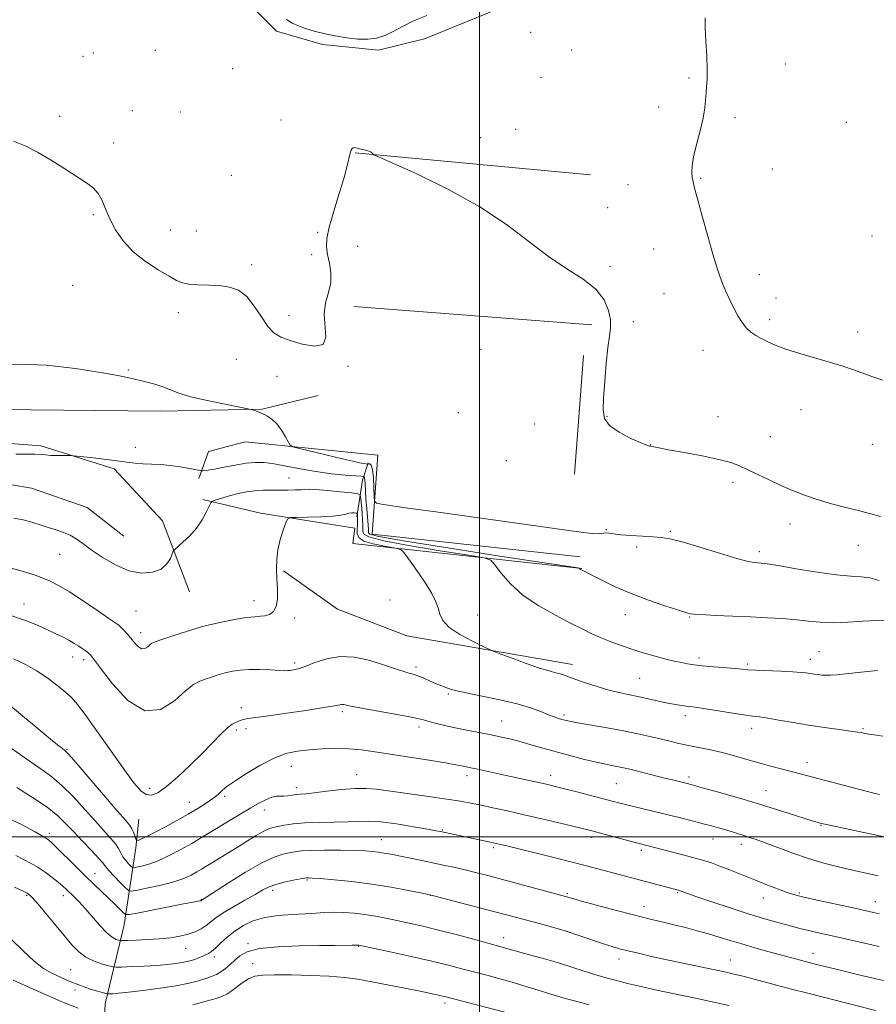
# Model space of a CAD drawing. Extents: x 2187300 to 2190200, y 327300 to 330200.
# Drawn here: x 2187844 to 2188134, y 327943 to 328277 of the extents above; entities that cross this region are included whole.
import ezdxf

# ---------------------------------------------------------------- set-up
doc = ezdxf.new("R2010")
doc.units = 0
doc.header["$MEASUREMENT"] = 0
for name, color, linetype, lineweight in [('32000', 7, 'Continuous', 0), ('DTM HARD BREAKLINE', 7, 'Continuous', 0), ('DTM SPOT ELEVATION', 2, 'Continuous', 13), ('INDEX CONTOUR', 41, 'Continuous', 13), ('INTERMEDIATE CONTOUR', 44, 'Continuous', 0)]:
    doc.layers.add(name, color=color, linetype=linetype, lineweight=lineweight)

msp = doc.modelspace()

# ---------------------------------------------------------------- linework, layer by layer
at = {"layer": '32000', "flags": 128}
for points in [[(2188000, 327500), (2188000, 330000)], [(2187500, 328000), (2190000, 328000)]]:
    msp.add_lwpolyline(points, dxfattribs=at)
at = {"layer": 'DTM HARD BREAKLINE', "extrusion": (0.01120184958101796, -0.001049294297769889, 0.9999367067707042), "elevation": 25166.77047940898, "flags": 128}
msp.add_lwpolyline([(2187889.051535413, 328250.6780538455), (2187809.406450576, 328258.1380579523)], dxfattribs=at)
at = {"layer": 'DTM HARD BREAKLINE', "extrusion": (-0.002345770409556468, 0.0001785616864594704, 0.999997232734626), "elevation": -4071.438520193316, "flags": 128}
msp.add_lwpolyline([(2187953.861645266, 328180.232234823), (2188034.391869398, 328174.1022347253)], dxfattribs=at)
at = {"layer": 'DTM HARD BREAKLINE', "extrusion": (0.0001706133256706251, 0.002226282324254034, 0.999997507275946), "elevation": 2106.458755859337, "flags": 128}
msp.add_lwpolyline([(2188035.037101959, 328159.0336618344), (2188031.957086648, 328118.8435622366)], dxfattribs=at)
at = {"layer": 'DTM HARD BREAKLINE', "extrusion": (0.7040943865619379, 0.1035958085885459, 0.7025090769910761), "elevation": 1575229.720676669, "flags": 128}
msp.add_lwpolyline([(6120.661663724604, -1553522.526785402), (6132.627399817138, -1553527.824148875), (6138.152477105876, -1553531.772581597)], dxfattribs=at)
at = {"layer": 'DTM HARD BREAKLINE', "extrusion": (0.08061642478563777, 0.665761153176567, 0.7417971953140489), "elevation": 395574.358225869, "flags": 128}
msp.add_lwpolyline([(-2132597.502239643, -436053.7628289568), (-2132617.456228143, -436050.8550905008), (-2132649.776174315, -436049.1104474273)], dxfattribs=at)
at = {"layer": 'DTM HARD BREAKLINE', "extrusion": (0.07061885115846525, 0.04092710804928458, 0.996663408422212), "elevation": 168946.8907720456, "flags": 128}
msp.add_lwpolyline([(-813223.499893761, -2050594.414979022), (-813227.6816605716, -2050591.229539281), (-813273.812634469, -2050654.325749526)], dxfattribs=at)
at = {"layer": 'DTM HARD BREAKLINE'}
for points in [[(2187916.27, 328287.71, 1001.39), (2187931.27, 328272.74, 1000.87), (2187946.92, 328268.2, 1000.8), (2187965.81, 328266.27, 1000.47), (2187981.44, 328270.2, 1001.65), (2188009.703, 328281.652, 1001.976)], [(2187500, 328121.797, 1008.217), (2187536.92, 328124.12, 1007.58), (2187612.49, 328129.42, 1007.64), (2187675.68, 328136.67, 1006.27), (2187733.01, 328140.65, 1005.49), (2187789.68, 328145.28, 1005.23), (2187837.24, 328144.68, 1005.56), (2187891.97, 328144.1, 1004.58), (2187926.5, 328144.79, 1003.93), (2187945.39, 328149.38, 1003.28)], [(2187500, 328108.842, 1008.51), (2187504.36, 328109.75, 1008.42), (2187617.07, 328117.05, 1007.96), (2187684.81, 328126.91, 1006.14), (2187772.11, 328133.53, 1005.62), (2187835.3, 328133.61, 1005.68), (2187851.59, 328132.32, 1005.81), (2187876.36, 328124.54, 1006.27), (2187892.67, 328106.97, 1007.57), (2187901.82, 328082.87, 1008.61)], [(2187905.03, 328121.31, 1006.4), (2187908.27, 328130.44, 1004.97), (2187920.65, 328133.71, 1004.58), (2187965.61, 328129.2, 1002.89), (2187963.69, 328102.49, 1004.71), (2188034.06, 328094.76, 1004.58)], [(2187766.26, 328122.45, 1006.86), (2187821.63, 328122.52, 1006.73), (2187848.35, 328117.99, 1006.86), (2187867.25, 328111.5, 1006.99), (2187879.64, 328101.74, 1006.92)], [(2187933.73, 328090.08, 1010.18), (2187951.99, 328077.07, 1010.37), (2187975.46, 328067.98, 1010.63), (2188031.5, 328058.27, 1009.4)], [(2187870.8, 327878.26, 1046.14), (2187871.41, 327904.32, 1037.87), (2187873.32, 327943.41, 1028.75), (2187879.8, 327970.13, 1022.82), (2187883.68, 327996.2, 1016.3), (2187884.75, 328005.92, 1015.06)]]:
    msp.add_polyline3d(points, dxfattribs=at)
at = {"layer": 'DTM SPOT ELEVATION'}
for p in [(2188017.39, 328272.29, 1001.79), (2187890.26, 328266.22, 1001.44), (2188031.24, 328266.35, 1001.55), (2187865.85, 328264.17, 1001.61), (2187869.34, 328265.35, 1001.6), (2187916.51, 328260.05, 1001.12), (2188103.56, 328261.66, 999.48), (2188020.84, 328257.07, 1001.5), (2188070.92, 328256.86, 1000.13), (2188060.62, 328247.08, 1000.37), (2187857.97, 328243.96, 1001.81), (2187882.47, 328245.87, 1001.79), (2187898.76, 328245.36, 1001.65), (2187932.88, 328242.62, 1001.07), (2188086.49, 328243.42, 999.77), (2188012.27, 328239.56, 1001.44), (2188124.17, 328241.86, 999.13), (2188000.4, 328236.7, 1001.51), (2187876.24, 328234.88, 1001.8), (2188099.18, 328226.03, 999.4200000000001), (2187916.05, 328223.91, 1001.22), (2188074.86, 328222.96, 999.89), (2188050.31, 328220.75, 1000.83), (2188043.35, 328212.93, 1001.17), (2187869.27, 328210.67, 1002.1), (2187895.4, 328205.43, 1001.55), (2187904.19, 328205.1, 1001.4), (2187945.29, 328204.61, 1001.74), (2188132.9, 328203.43, 998.9200000000001), (2187958.8, 328199.84, 1003.08), (2187943.24, 328197.09, 1001.5), (2188059.03, 328198.99, 1000.71), (2187922.89, 328193.67, 1001.79), (2188044.14, 328193.11, 1001.66), (2188094.79, 328190.33, 999.49), (2187862.29, 328186.66, 1002.62), (2188062.45, 328183.88, 1000.78), (2188100.34, 328182.36, 999.46), (2187898.06, 328177.47, 1002.3), (2187935.55, 328176.44, 1001.65), (2188052.09, 328174.38, 1001.41), (2188098.27, 328175.11, 999.6700000000001), (2188127.99, 328170.9, 999.5400000000001), (2188000.49, 328165.03, 1002.22), (2188075.64, 328164.64, 1000.61), (2187917.72, 328161.65, 1002.56), (2187955.54, 328159.32, 1002.11), (2187881.19, 328158.02, 1003.82), (2187931.45, 328155.84, 1002.56), (2187992.82, 328143.56, 1002.22), (2188108.89, 328144.63, 1000.69), (2188018.67, 328139.76, 1002.19), (2188043.17, 328142.33, 1001.88), (2188080.74, 328142.24, 1001.42), (2188057.91, 328132.73, 1001.97), (2188098.45, 328135.44, 1001.33), (2188132.98, 328132.88, 1000.79), (2187883.53, 328131.8, 1005.53), (2188009.06, 328127.37, 1002.59), (2187935.59, 328121.5, 1007.11), (2188085.81, 328120, 1002.3), (2188042.94, 328104.01, 1003.87), (2188064.57, 328103.45, 1003.82), (2188105.15, 328105.84, 1002.52), (2188053.22, 328098.15, 1004.3), (2188094.73, 328096.47, 1003.59), (2188128.25, 328098.68, 1002.61), (2187857.96, 328095.61, 1008.76), (2187923.75, 328079.96, 1009.41), (2187969.78, 328080.18, 1010.92), (2187845.81, 328078.76, 1011.4), (2187883.7, 328076.48, 1008.93), (2187937.49, 328074.06, 1010.38), (2187999.45, 328075.09, 1009.3), (2188049.44, 328075.16, 1006.74), (2188071.17, 328074.4, 1006.1), (2187885.38, 328069.11, 1009.48), (2188114.89, 328062.68, 1007.16), (2187862.33, 328060.85, 1012.62), (2187866.01, 328059.93, 1012.41), (2188074.31, 328060.5, 1007.64), (2188111.97, 328060.06, 1007.45), (2187937.44, 328058.81, 1011.68), (2187978.49, 328057.52, 1011.65), (2188090.8, 328058.48, 1007.74), (2188054.28, 328053.67, 1009.01), (2187989.49, 328048.32, 1012.21), (2187919.45, 328043.69, 1013.5), (2187953.55, 328042.38, 1014.3), (2188028.59, 328041.25, 1011.7), (2188069.7, 328040.98, 1010.45), (2187917.74, 328036.13, 1014.31), (2187921.04, 328036.64, 1014.44), (2187979.54, 328037.18, 1014.42), (2188007.54, 328039.2, 1013.15), (2188092.2, 328036.7, 1010.52), (2188129.8, 328036.56, 1009.86), (2187860.4, 328029.61, 1015.86), (2187936.38, 328023.87, 1016.77), (2188110.83, 328025.12, 1011.42), (2187958.39, 328021.04, 1017.27), (2187995.74, 328020.72, 1016.47), (2188024.13, 328020.75, 1015.45), (2188070.88, 328020.25, 1013.61), (2187888.4, 328016.44, 1013.45), (2187938.02, 328016.63, 1017.54), (2188046.3, 328017.95, 1014.95), (2187913.77, 328013.72, 1016.29), (2188096.98, 328015.64, 1013.14), (2187901.84, 328011.71, 1015.25), (2187927.24, 328009.07, 1018.65), (2188115.63, 328003.83, 1014.1), (2187854.4, 328001.2, 1021.59), (2187987.45, 328002.25, 1019.89), (2188037.95, 327999.86, 1018.36), (2187966.77, 327999.03, 1021.22), (2188004.69, 327996.31, 1020.28), (2188079.09, 327999.22, 1016.72), (2188088.63, 327997.38, 1016.54), (2188054.85, 327995.43, 1018.34), (2187869.89, 327987.56, 1021.22), (2187941.66, 327985.4, 1024.15), (2187846.71, 327980.15, 1026.19), (2187859.19, 327980.02, 1024.57), (2187930.02, 327981.91, 1024.44), (2187983.4, 327980.21, 1024.02), (2188029.73, 327980.7, 1021.81), (2188067.13, 327981.04, 1020.15), (2188096.13, 327979.26, 1018.69), (2188108.27, 327980.91, 1017.81), (2187905.87, 327978.84, 1021.91), (2188055.68, 327976.5, 1021.38), (2188133.98, 327978.03, 1017.32), (2187921.67, 327963.75, 1027.82), (2187959.15, 327962.94, 1028.07), (2188008.15, 327965.85, 1025.39), (2187900.59, 327962.25, 1024.76), (2187910.28, 327959.29, 1026.46), (2188112.86, 327960.51, 1021.35), (2187923.21, 327956.99, 1029.33), (2188047.28, 327958.63, 1024.55), (2188084.93, 327958.22, 1023.2), (2187861.59, 327955.02, 1026.99), (2187863.15, 327948.17, 1028.52), (2187988.31, 327943.69, 1030.4)]:
    msp.add_point(p, dxfattribs=at)
at = {"layer": 'INDEX CONTOUR', "flags": 128}
for points, elevation in [([(2187982.189, 328278.0620000001), (2187977.704, 328276.2130000001), (2187973.968, 328274.3480000001), (2187970.8001, 328272.6230000001), (2187967.938, 328271.246), (2187965.131, 328270.3830000001), (2187962.174, 328270.013), (2187958.871, 328270.0710000001), (2187955.1181, 328270.4820000001), (2187951.173, 328271.1441000001), (2187947.386, 328271.947), (2187944.042, 328272.7940000001), (2187941.169, 328273.6560000001), (2187938.733, 328274.5190000001), (2187936.662, 328275.4290000001), (2187934.732, 328276.67)], 1000), ([(2188136.549, 328154.545), (2188133.199, 328155.691), (2188126.638, 328158.0700000001), (2188123.059, 328159.2980000001), (2188118.822, 328160.621), (2188108.452, 328163.5790000001), (2188103.69, 328165.05), (2188100.059, 328166.4040000001), (2188097.3889, 328167.6270000001), (2188095.315, 328168.7220000001), (2188093.524, 328169.7250000001), (2188091.904, 328170.8169000001), (2188090.389, 328172.2130000001), (2188088.927, 328174.0760000001), (2188087.5, 328176.3580000001), (2188086.102, 328178.9570000001), (2188084.736, 328181.7590000001), (2188083.455, 328184.5960000001), (2188082.321, 328187.2840000001), (2188081.347, 328189.8110000001), (2188080.33, 328192.844), (2188079.018, 328197.2210000001), (2188077.268, 328203.376), (2188075.388, 328210.1399000001), (2188073.7961, 328215.9380000001), (2188072.8029, 328219.6200000001), (2188072.294, 328221.7150000001), (2188072.047, 328223.1730000001), (2188071.908, 328224.8350000001), (2188071.994, 328227.0970000001), (2188072.491, 328230.246), (2188073.49, 328234.3970000001), (2188074.7, 328238.991), (2188075.739, 328243.2980000001), (2188076.321, 328246.7570000001), (2188076.568, 328249.4880000001), (2188076.699, 328251.778), (2188076.877, 328253.9521000001), (2188077.044, 328256.4790000001), (2188077.085, 328259.8620000001), (2188076.926, 328264.3720000001), (2188076.6659, 328269.339), (2188076.446, 328273.8610000001), (2188076.375, 328277.2300000001)], 1000), ([(2188136.557, 328034.0851000001), (2188133.622, 328034.4590000001), (2188131.768, 328034.7220000001), (2188130.7259, 328034.9180000001), (2188130.067, 328035.0800000001), (2188129.344, 328035.2430000001), (2188128.042, 328035.4650000001), (2188125.627, 328035.8060000001), (2188121.753, 328036.3150000001), (2188116.824, 328036.9800000001), (2188111.433, 328037.7770000001), (2188106.1401, 328038.6601000001), (2188101.382, 328039.5050000001), (2188097.562, 328040.1699000001), (2188094.848, 328040.5700000001), (2188092.469, 328040.8650000001), (2188089.417, 328041.273), (2188085.045, 328041.941), (2188075.865, 328043.4039000001), (2188073.053, 328043.8200000001), (2188071.321, 328044.045), (2188069.973, 328044.2090000001), (2188068.409, 328044.4280000001), (2188066.402, 328044.7650000001), (2188063.8189, 328045.268), (2188060.613, 328045.9560000001), (2188057.076, 328046.7360000001), (2188053.584, 328047.4850000001), (2188050.393, 328048.1300000001), (2188047.263, 328048.795), (2188043.832, 328049.6570000001), (2188039.904, 328050.8210000001), (2188035.943, 328052.1090000001), (2188032.576, 328053.273), (2188028.657, 328054.7120000001), (2188027.323, 328055.1420000001), (2188025.771, 328055.5410000001), (2188023.576, 328056.1270000001), (2188020.325, 328057.1350000001), (2188015.868, 328058.6830000001), (2188011.111, 328060.4170000001), (2188007.2239, 328061.8630000001), (2188004.963, 328062.719), (2188003.421, 328063.376), (2188001.273, 328064.3970000001), (2187997.633, 328066.1840000001), (2187993.343, 328068.5000000001), (2187989.681, 328070.9480000001), (2187987.584, 328073.2180000001), (2187986.626, 328075.3580000001), (2187986.043, 328077.5060000001), (2187985.183, 328079.8020000001), (2187983.855, 328082.4050000001), (2187981.979, 328085.4780000001), (2187979.584, 328089.04), (2187977.119, 328092.5440000001), (2187975.137, 328095.3020000001), (2187973.948, 328096.8319000001), (2187972.884, 328097.4920000001), (2187971.032, 328097.8450000001), (2187967.823, 328098.3610000001), (2187964.06, 328099.126), (2187960.889, 328100.1301000001), (2187959.166, 328101.3480000001), (2187958.595, 328102.6960000001), (2187958.593, 328104.0759000001), (2187958.672, 328105.3960000001), (2187958.728, 328106.5910000001), (2187958.754, 328107.6010000001), (2187958.745, 328108.3810000001), (2187958.7161, 328108.9400000001), (2187958.686, 328109.2989000001), (2187958.651, 328109.4880000001), (2187958.524, 328109.5690000001), (2187958.196, 328109.6110000001), (2187957.592, 328109.6600000001), (2187956.774, 328109.6590000001), (2187955.836, 328109.5300000001), (2187954.767, 328109.2270000001), (2187953.138, 328108.839), (2187950.414, 328108.4890000001), (2187946.347, 328108.273), (2187941.849, 328108.17), (2187938.117, 328108.1310000001), (2187936.017, 328108.045), (2187935.073, 328107.5520000001), (2187934.477, 328106.2300000001), (2187933.608, 328103.8090000001), (2187932.599, 328100.6320000001), (2187931.772, 328097.197), (2187931.369, 328093.8900000001), (2187931.3139, 328090.6600000001), (2187931.452, 328087.3450000001), (2187931.616, 328083.8820000001), (2187931.601, 328080.6050000001), (2187931.189, 328077.9440000001), (2187930.239, 328076.214), (2187928.905, 328075.2650000001), (2187927.412, 328074.8250000001), (2187925.871, 328074.638), (2187923.928, 328074.4920000001), (2187921.11, 328074.1850000001), (2187917.094, 328073.5510000001), (2187912.153, 328072.567), (2187906.707, 328071.2470000001), (2187901.213, 328069.653), (2187896.26, 328068.0530000001), (2187892.474, 328066.763), (2187890.262, 328065.9940000001), (2187889.164, 328065.5290000001), (2187888.503, 328065.045), (2187887.723, 328064.344), (2187886.7549, 328063.7340000001), (2187885.651, 328063.6470000001), (2187884.462, 328064.3850000001), (2187883.223, 328065.7100000001), (2187881.968, 328067.2540000001), (2187880.741, 328068.6960000001), (2187879.633, 328069.9140000001), (2187878.7479, 328070.8320000001), (2187878.045, 328071.4850000001), (2187876.915, 328072.3310000001), (2187874.606, 328073.9381000001), (2187870.667, 328076.6460000001), (2187865.848, 328079.8960000001), (2187861.202, 328082.903), (2187857.537, 328085.067), (2187854.685, 328086.5250000001), (2187852.232, 328087.5960000001), (2187849.663, 328088.5840000001), (2187846.052, 328089.7200000001), (2187840.373, 328091.2200000001)], 1010), ([(2188135.354, 327962.8150000001), (2188121.395, 327966.0150000001), (2188114.208, 327967.6310000001), (2188111.457, 327968.2610000001), (2188108.936, 327968.8680000001), (2188106.394, 327969.5151000001), (2188103.577, 327970.2570000001), (2188100.234, 327971.1640000001), (2188096.121, 327972.3430000001), (2188090.998, 327973.9130000001), (2188084.859, 327975.9020000001), (2188078.65, 327977.9780000001), (2188073.556, 327979.7160000001), (2188070.446, 327980.8020000001), (2188068.931, 327981.3529000001), (2188067.977, 327981.7230000001), (2188067.729, 327981.8060000001), (2188036.219, 327990.1400000001), (2188031.4241, 327991.3700000001), (2188025.228, 327992.9280000001), (2188009.265, 327996.8840000001), (2188006.703, 327997.491), (2188004.187, 327998.0520000001), (2187986.851, 328001.7540000001), (2187985.309, 328002.0460000001), (2187982.414, 328002.5711000001), (2187977.658, 328003.4090000001), (2187971.966, 328004.3310000001), (2187966.618, 328005.0270000001), (2187962.522, 328005.2760000001), (2187959.104, 328005.2110000001), (2187955.419, 328005.0490000001), (2187950.802, 328004.9550000001), (2187945.72, 328004.8730000001), (2187940.919, 328004.692), (2187937.003, 328004.339), (2187933.9829, 328003.8910000001), (2187931.73, 328003.464), (2187930.057, 328003.1110000001), (2187928.561, 328002.6390000001), (2187926.7871, 328001.7930000001), (2187924.394, 328000.398), (2187921.499, 327998.5950000001), (2187918.334, 327996.6060000001), (2187915.132, 327994.6360000001), (2187905.905, 327989.0430000001), (2187904.288, 327988.0850000001), (2187902.39, 327987.0420000001), (2187899.917, 327985.9240000001), (2187896.575, 327984.7790000001), (2187892.2909, 327983.665), (2187887.858, 327982.6870000001), (2187884.2839, 327981.9630000001), (2187882.259, 327981.6220000001), (2187881.179, 327981.8360000001), (2187880.117, 327982.7880000001), (2187878.399, 327984.5390000001), (2187876.362, 327986.6520000001), (2187874.592, 327988.5690000001), (2187873.465, 327989.9240000001), (2187872.518, 327991.1330000001), (2187871.072, 327992.8060000001), (2187868.663, 327995.3640000001), (2187865.6679, 327998.4730000001), (2187862.676, 328001.6130000001), (2187860.055, 328004.4090000001), (2187857.291, 328007.0790000001), (2187853.65, 328009.9870000001), (2187848.722, 328013.3370000001), (2187843.386, 328016.702)], 1020), ([(2188010.247, 327940.1630000001), (2187988.632, 327945.795), (2187987.534, 327946.0620000001), (2187986.194, 327946.3630000001), (2187984.021, 327946.8260000001), (2187980.498, 327947.5560000001), (2187975.363, 327948.6050000001), (2187969.396, 327949.8), (2187963.633, 327950.9151000001), (2187958.787, 327951.7700000001), (2187954.273, 327952.376), (2187949.178, 327952.7910000001), (2187942.939, 327953.0640000001), (2187936.381, 327953.214), (2187930.677, 327953.2470000001), (2187926.682, 327953.1420000001), (2187923.983, 327952.7590000001), (2187921.853, 327951.9310000001), (2187919.722, 327950.5820000001), (2187917.658, 327949.0140000001), (2187915.892, 327947.6230000001), (2187914.511, 327946.6870000001), (2187913.042, 327946.0150000001), (2187910.868, 327945.2970000001), (2187907.511, 327944.3060000001), (2187903.036, 327943.1370000001)], 1030), ([(2187864.151, 327941.9631000001), (2187859.536, 327943.7790000001), (2187858.478, 327944.2260000001), (2187847.757, 327948.9630000001), (2187842.17, 327951.4479000001)], 1030)]:
    msp.add_lwpolyline(points, dxfattribs=dict(at, elevation=elevation))
at = {"layer": 'INTERMEDIATE CONTOUR', "flags": 128}
for points, elevation in [([(2188135.742, 328108.4560000001), (2188132.459, 328109.3070000001), (2188128.61, 328110.3269000001), (2188124.063, 328111.4780000001), (2188119.158, 328112.7480000001), (2188114.353, 328114.1310000001), (2188109.992, 328115.626), (2188105.9579, 328117.2370000001), (2188102.021, 328118.9730000001), (2188098.037, 328120.8140000001), (2188094.218, 328122.6251000001), (2188090.863, 328124.2430000001), (2188088.068, 328125.5600000001), (2188085.114, 328126.6850000001), (2188081.082, 328127.7790000001), (2188075.445, 328128.9500000001), (2188069.261, 328130.0861000001), (2188063.981, 328131.0210000001), (2188060.697, 328131.6330000001), (2188059.061, 328131.9750000001), (2188058.003, 328132.2300000001), (2188057.775, 328132.2650000001), (2188057.5841, 328132.2760000001), (2188057.264, 328132.3260000001), (2188056.369, 328132.6340000001), (2188054.3851, 328133.4610000001), (2188051.07, 328134.9769000001), (2188047.264, 328136.996), (2188044.081, 328139.2430000001), (2188042.362, 328141.5900000001), (2188041.852, 328144.5000000001), (2188042.027, 328148.5830000001), (2188042.436, 328154.1400000001), (2188042.947, 328160.2450000001), (2188043.501, 328165.6620000001), (2188044.022, 328169.5110000001), (2188044.358, 328172.3280000001), (2188044.333, 328175.0060000001), (2188043.739, 328178.2230000001), (2188042.233, 328181.817), (2188039.4339, 328185.4130000001), (2188035.107, 328188.7840000001), (2188029.586, 328192.2810000001), (2188023.349, 328196.4010000001), (2188016.692, 328201.4870000001), (2188009.177, 328207.268), (2188000.188, 328213.317), (2187989.565, 328219.1810000001), (2187979, 328224.295), (2187970.642, 328228.067), (2187966.036, 328230.1170000001), (2187964.3031, 328230.9230000001), (2187963.957, 328231.1740000001), (2187963.7409, 328231.4360000001), (2187963.309, 328231.7760000001), (2187962.541, 328232.1360000001), (2187961.389, 328232.4660000001), (2187958.925, 328233.0070000001), (2187958.136, 328233.2070000001), (2187957.637, 328233.3149000001), (2187957.272, 328233.2790000001), (2187956.914, 328233.0360000001), (2187956.55, 328232.4700000001), (2187956.195, 328231.4510000001), (2187955.227, 328227.1930000001), (2187954.167, 328223.2250000001), (2187952.523, 328217.7801000001), (2187950.686, 328211.7830000001), (2187949.174, 328206.4220000001), (2187948.386, 328202.5580000001), (2187948.259, 328199.7320000001), (2187948.61, 328197.1580000001), (2187949.22, 328194.2170000001), (2187949.72, 328190.9550000001), (2187949.701, 328187.5850000001), (2187948.938, 328184.251), (2187947.946, 328180.8070000001), (2187947.423, 328177.0390000001), (2187948.049, 328169.1610000001), (2187947.114, 328166.67), (2187944.155, 328166.0620000001), (2187940.002, 328166.795), (2187935.891, 328168.0390000001), (2187932.769, 328169.1940000001), (2187930.428, 328170.5790000001), (2187928.37, 328172.7430000001), (2187926.183, 328175.9950000001), (2187923.793, 328179.6840000001), (2187921.213, 328182.9171000001), (2187918.44, 328185.0110000001), (2187915.409, 328186.1200000001), (2187912.041, 328186.6020000001), (2187908.352, 328186.7890000001), (2187904.735, 328186.8850000001), (2187901.679, 328187.0620000001), (2187899.458, 328187.4940000001), (2187897.477, 328188.3510000001), (2187894.927, 328189.8050000001), (2187891.259, 328191.9760000001), (2187886.971, 328194.7810000001), (2187882.82, 328198.0860000001), (2187879.42, 328201.7400000001), (2187876.804, 328205.5210000001), (2187874.859, 328209.191), (2187873.437, 328212.5340000001), (2187872.246, 328215.4360000001), (2187870.961, 328217.8040000001), (2187869.274, 328219.6450000001), (2187866.954, 328221.3459000001), (2187863.789, 328223.3920000001), (2187859.69, 328226.094), (2187855.06, 328229.0800000001), (2187850.424, 328231.8060000001), (2187846.193, 328233.8830000001), (2187842.319, 328235.5430000001)], 1002), ([(2188135.331, 328086.7670000001), (2188132.194, 328087.6060000001), (2188129.205, 328087.9840000001), (2188125.721, 328088.192), (2188120.899, 328088.6300000001), (2188114.309, 328089.5691000001), (2188107.171, 328090.7530000001), (2188101.115, 328091.7930000001), (2188097.345, 328092.3960000001), (2188095.356, 328092.6460000001), (2188094.216, 328092.7201), (2188093.013, 328092.817), (2188090.928, 328093.2179), (2188087.1599, 328094.2220000001), (2188081.312, 328095.9820000001), (2188074.588, 328098.0490000001), (2188068.593, 328099.8260000001), (2188064.478, 328100.8670000001), (2188061.567, 328101.3340000001), (2188058.732, 328101.5409000001), (2188055.156, 328101.7450000001), (2188051.27, 328101.991), (2188047.8209, 328102.2670000001), (2188045.381, 328102.5510000001), (2188043.821, 328102.7800000001), (2188042.842, 328102.8810000001), (2188042.136, 328102.816), (2188041.367, 328102.6810000001), (2188040.1941, 328102.6090000001), (2188038.38, 328102.7010000001), (2188036.109, 328102.9290000001), (2188033.672, 328103.2340000001), (2188031.049, 328103.6010000001), (2188026.985, 328104.1840000001), (2188019.911, 328105.1810000001), (2187984.459, 328110.077), (2187975.81, 328111.2850000001), (2187966.847, 328112.5621000001), (2187965.15, 328112.8920000001), (2187964.509, 328113.5760000001), (2187964.375, 328115.2030000001), (2187964.283, 328118.0860000001), (2187964.108, 328121.4610000001), (2187963.81, 328124.2890000001), (2187963.377, 328125.7970000001), (2187962.904, 328126.2660000001), (2187962.513, 328126.2450000001), (2187962.287, 328126.1870000001), (2187962.14, 328126.17), (2187961.947, 328126.1810000001), (2187961.564, 328126.219), (2187960.776, 328126.3430000001), (2187959.35, 328126.6270000001), (2187957.103, 328127.1270000001), (2187954.061, 328127.8370000001), (2187938.611, 328131.55), (2187936.803, 328132.0340000001), (2187935.957, 328132.5610000001), (2187935.348, 328133.5849000001), (2187934.39, 328135.3950000001), (2187933.0541, 328137.6290000001), (2187931.45, 328139.7610000001), (2187929.71, 328141.371), (2187928.058, 328142.4650000001), (2187926.74, 328143.1520000001), (2187925.917, 328143.545), (2187925.4111, 328143.7650000001), (2187923.197, 328144.567), (2187922.76, 328144.6990000001), (2187921.64, 328144.9290000001), (2187918.878, 328145.4530000001), (2187913.927, 328146.403), (2187907.893, 328147.6440000001), (2187902.292, 328148.9770000001), (2187898.259, 328150.2330000001), (2187892.864, 328152.3700000001), (2187890.083, 328153.2340000001), (2187887.11, 328153.9930000001), (2187881.328, 328155.3720000001), (2187877.58, 328156.1629000001), (2187871.76, 328157.192), (2187863.219, 328158.4790000001), (2187853.44, 328159.6070000001), (2187844.439, 328160.0490000001), (2187837.77, 328159.4660000001)], 1004), ([(2188137.104, 328073.0850000001), (2188134.162, 328073.1930000001), (2188129.828, 328072.9810000001), (2188124.719, 328072.6540000001), (2188119.687, 328072.4760000001), (2188115.353, 328072.6350000001), (2188111.417, 328073.0300000001), (2188107.3501, 328073.4840000001), (2188102.722, 328073.8580000001), (2188097.489, 328074.1580000001), (2188091.707, 328074.4290000001), (2188079.805, 328074.9659000001), (2188075.294, 328075.2000000001), (2188072.646, 328075.3850000001), (2188071.434, 328075.5220000001), (2188070.967, 328075.616), (2188070.554, 328075.7110000001), (2188069.48, 328076.0170000001), (2188067.026, 328076.7810000001), (2188062.741, 328078.1790000001), (2188057.2361, 328080.0899000001), (2188051.389, 328082.3200000001), (2188045.984, 328084.6590000001), (2188041.441, 328086.8240000001), (2188038.083, 328088.518), (2188034.29, 328090.4770000001), (2188034.13, 328090.5840000001), (2188034.006, 328090.697), (2188033.852, 328090.8840000001), (2188033.379, 328090.9961000001), (2188030.2811, 328091.4830000001), (2188006.909, 328095.0520000001), (2187989.274, 328097.7860000001), (2187974.291, 328100.1950000001), (2187965.93, 328101.702), (2187962.866, 328102.4770000001), (2187962.447, 328102.8770000001), (2187962.46, 328103.2649000001), (2187962.43, 328104.0200000001), (2187962.318, 328105.5240000001), (2187961.836, 328111.1030000001), (2187961.593, 328114.2810000001), (2187961.425, 328117.0860000001), (2187961.312, 328119.3290000001), (2187961.213, 328120.8870000001), (2187961.1, 328121.702), (2187960.9861, 328121.9830000001), (2187960.895, 328122.0030000001), (2187960.745, 328121.9970000001), (2187960.023, 328122.0440000001), (2187958.11, 328122.1870000001), (2187954.596, 328122.4660000001), (2187949.904, 328122.9249000001), (2187944.668, 328123.6100000001), (2187939.461, 328124.5210000001), (2187934.6309, 328125.4800000001), (2187930.465, 328126.268), (2187927.111, 328126.702), (2187924.142, 328126.7620000001), (2187920.993, 328126.464), (2187917.3, 328125.8600000001), (2187913.521, 328125.1320000001), (2187910.317, 328124.496), (2187908.186, 328124.116), (2187906.972, 328123.947), (2187906.357, 328123.8920000001), (2187905.994, 328123.8861000001), (2187905.4191, 328123.9770000001), (2187901.814, 328124.7180000001), (2187898.739, 328125.2760000001), (2187895.3589, 328125.746), (2187892.056, 328126.0080000001), (2187888.954, 328126.1401000001), (2187886.111, 328126.273), (2187883.492, 328126.5120000001), (2187880.695, 328126.866), (2187877.227, 328127.3240000001), (2187872.8451, 328127.8560000001), (2187868.322, 328128.3781000001), (2187862.621, 328129.0110000001), (2187861.546, 328129.0880000001), (2187860.536, 328129.0830000001), (2187858.899, 328129.0590000001), (2187856.861, 328129.0570000001), (2187854.878, 328129.1170000001), (2187853.247, 328129.2580000001), (2187851.621, 328129.4240000001), (2187849.494, 328129.5420000001), (2187846.529, 328129.5620000001), (2187843.058, 328129.545)], 1006), ([(2188134.741, 328056.2820000001), (2188131.301, 328055.9320000001), (2188124.02, 328055.1211000001), (2188120.985, 328054.8230000001), (2188118.792, 328054.6840000001), (2188117.22, 328054.6780000001), (2188115.916, 328054.7600000001), (2188114.599, 328054.8909000001), (2188113.258, 328055.0540000001), (2188111.953, 328055.2420000001), (2188110.639, 328055.4440000001), (2188108.864, 328055.653), (2188106.076, 328055.8600000001), (2188101.993, 328056.0590000001), (2188093.488, 328056.4080000001), (2188090.89, 328056.5570000001), (2188088.952, 328056.7220000001), (2188086.625, 328056.941), (2188079.171, 328057.5810000001), (2188075.45, 328057.9170000001), (2188072.648, 328058.219), (2188070.459, 328058.5390000001), (2188068.341, 328058.9480000001), (2188065.8749, 328059.4981000001), (2188063.128, 328060.1640000001), (2188060.29, 328060.8990000001), (2188057.495, 328061.6740000001), (2188054.647, 328062.5210000001), (2188051.598, 328063.4920000001), (2188048.261, 328064.6200000001), (2188044.801, 328065.8780000001), (2188041.449, 328067.2200000001), (2188038.306, 328068.6420000001), (2188034.961, 328070.2930000001), (2188030.872, 328072.3600000001), (2188025.723, 328074.9870000001), (2188020.099, 328078.138), (2188014.81, 328081.7340000001), (2188010.527, 328085.6071000001), (2188007.354, 328089.241), (2188005.26, 328092.0330000001), (2188003.89, 328093.6000000001), (2188001.61, 328094.4480000001), (2187996.466, 328095.3030000001), (2187987.366, 328096.7070000001), (2187976.667, 328098.4560000001), (2187967.59, 328100.1630000001), (2187962.548, 328101.5250000001), (2187960.73, 328102.5860000001), (2187960.52, 328103.4760000001), (2187960.564, 328104.3550000001), (2187960.561, 328105.4970000001), (2187960.4749, 328107.2090000001), (2187960.286, 328109.6340000001), (2187960.053, 328112.2640000001), (2187959.851, 328114.4270000001), (2187959.627, 328115.638), (2187958.814, 328116.1570000001), (2187956.714, 328116.4290000001), (2187952.961, 328116.7990000001), (2187948.513, 328117.2160000001), (2187944.657, 328117.5320000001), (2187942.315, 328117.6370000001), (2187940.938, 328117.589), (2187939.612, 328117.4890000001), (2187937.627, 328117.4180000001), (2187935.091, 328117.3861000001), (2187932.317, 328117.3840000001), (2187929.557, 328117.393), (2187926.814, 328117.3400000001), (2187924.031, 328117.143), (2187921.182, 328116.7440000001), (2187918.375, 328116.1860000001), (2187915.75, 328115.5380000001), (2187913.441, 328114.8740000001), (2187911.569, 328114.2750000001), (2187910.251, 328113.8240000001), (2187909.518, 328113.5200000001), (2187909.069, 328113.023), (2187908.52, 328111.9070000001), (2187907.552, 328109.8900000001), (2187906.11, 328107.263), (2187904.206, 328104.4610000001), (2187901.925, 328101.8750000001), (2187899.655, 328099.724), (2187896.853, 328097.3090000001), (2187896.375, 328096.6870000001), (2187895.385, 328094.2380000001), (2187894.216, 328092.3640000001), (2187892.255, 328090.6500000001), (2187889.337, 328089.5340000001), (2187885.617, 328089.2750000001), (2187881.336, 328090.0820000001), (2187876.77, 328092.0250000001), (2187872.357, 328094.6070000001), (2187868.572, 328097.1950000001), (2187865.733, 328099.278), (2187863.524, 328100.8609000001), (2187861.471, 328102.0730000001), (2187859.194, 328103.0410000001), (2187856.688, 328103.8810000001), (2187854.046, 328104.7040000001), (2187851.334, 328105.5880000001), (2187848.536, 328106.469), (2187845.6089, 328107.2500000001), (2187842.4419, 328107.8870000001)], 1008), ([(2188135.404, 328014.3040000001), (2188133.449, 328014.7360000001), (2188130.4, 328015.5270000001), (2188114.558, 328019.7650000001), (2188110.728, 328020.7700000001), (2188102.122, 328022.9630000001), (2188098.537, 328023.9090000001), (2188094.625, 328024.9930000001), (2188090.522, 328026.1860000001), (2188086.342, 328027.3890000001), (2188082.189, 328028.4830000001), (2188078.164, 328029.3860000001), (2188070.791, 328030.8530000001), (2188067.534, 328031.572), (2188064.403, 328032.3240000001), (2188061.184, 328033.1150000001), (2188057.659, 328033.9530000001), (2188053.611, 328034.849), (2188048.82, 328035.8180000001), (2188043.267, 328036.8460000001), (2188033.233, 328038.616), (2188030.44, 328039.1310000001), (2188028.909, 328039.4570000001), (2188027.899, 328039.7280000001), (2188026.768, 328040.0690000001), (2188025.2911, 328040.5730000001), (2188023.343, 328041.327), (2188020.775, 328042.3800000001), (2188017.333, 328043.6490000001), (2188012.736, 328045.0140000001), (2188006.937, 328046.3630000001), (2187995.505, 328048.7060000001), (2187991.83, 328049.5740000001), (2187989.535, 328050.246), (2187988.083, 328050.7610000001), (2187986.9801, 328051.1760000001), (2187985.914, 328051.6000000001), (2187984.618, 328052.1610000001), (2187982.917, 328052.9300000001), (2187981.006, 328053.7760000001), (2187979.175, 328054.5150000001), (2187977.6159, 328055.0260000001), (2187976.137, 328055.4290000001), (2187974.448, 328055.9090000001), (2187972.295, 328056.6120000001), (2187969.559, 328057.5370000001), (2187966.16, 328058.6490000001), (2187962.076, 328059.8470000001), (2187957.547, 328060.7700000001), (2187952.873, 328060.9930000001), (2187948.355, 328060.2550000001), (2187944.288, 328058.9630000001), (2187940.968, 328057.6890000001), (2187938.596, 328056.8810000001), (2187937.015, 328056.4840000001), (2187935.973, 328056.3190000001), (2187935.173, 328056.2390000001), (2187934.122, 328056.2300000001), (2187932.279, 328056.3060000001), (2187929.307, 328056.464), (2187925.6789, 328056.6130000001), (2187922.071, 328056.638), (2187919.006, 328056.452), (2187916.393, 328056.0610000001), (2187913.989, 328055.5000000001), (2187911.609, 328054.8100000001), (2187909.31, 328054.0740000001), (2187907.209, 328053.3850000001), (2187905.321, 328052.7210000001), (2187903.254, 328051.5960000001), (2187900.515, 328049.4110000001), (2187896.734, 328046.0140000001), (2187892.043, 328043.0560000001), (2187886.695, 328042.638), (2187881.037, 328046.0980000001), (2187875.777, 328051.7320000001), (2187871.712, 328057.0690000001), (2187869.389, 328060.214), (2187868.3369, 328061.5510000001), (2187867.836, 328062.0350000001), (2187867.28, 328062.4660000001), (2187866.531, 328063.0170000001), (2187865.567, 328063.7030000001), (2187864.364, 328064.5330000001), (2187862.878, 328065.4839000001), (2187861.061, 328066.5270000001), (2187858.882, 328067.6410000001), (2187856.366, 328068.844), (2187853.555, 328070.1581000001), (2187850.39, 328071.6090000001), (2187846.403, 328073.214), (2187841.023, 328074.9900000001)], 1012), ([(2188144.875, 327998.2440000001), (2188117.421, 328004.1520000001), (2188115.33, 328004.6500000001), (2188114.722, 328004.8110000001), (2188113.428, 328005.1890000001), (2188110.845, 328005.9810000001), (2188106.675, 328007.2870000001), (2188094.846, 328011.0170000001), (2188092.596, 328011.697), (2188089.585, 328012.5690000001), (2188079.629, 328015.4100000001), (2188074.98, 328016.7250000001), (2188072.014, 328017.5520000001), (2188070.2839, 328018.013), (2188068.978, 328018.3350000001), (2188065.32, 328019.2180000001), (2188062.617, 328019.8900000001), (2188052.71, 328022.415), (2188050.437, 328022.9790000001), (2188048.714, 328023.3769000001), (2188047.111, 328023.7040000001), (2188045.233, 328024.0580000001), (2188042.822, 328024.5350000001), (2188039.654, 328025.2300000001), (2188035.617, 328026.2040000001), (2188031.042, 328027.3780000001), (2188026.369, 328028.6410000001), (2188021.964, 328029.8910000001), (2188017.901, 328031.0650000001), (2188014.176, 328032.1121000001), (2188010.75, 328032.9980000001), (2188007.428, 328033.7710000001), (2188003.977, 328034.4970000001), (2187996.3149, 328035.9880000001), (2187992.402, 328036.7760000001), (2187988.693, 328037.5870000001), (2187985.43, 328038.3620000001), (2187982.87, 328039.0290000001), (2187981.0451, 328039.5580000001), (2187979.083, 328040.0730000001), (2187975.888, 328040.741), (2187970.812, 328041.6611000001), (2187960.036, 328043.5189000001), (2187957.109, 328044.0510000001), (2187955.777, 328044.3340000001), (2187954.662, 328044.6580000001), (2187954.071, 328044.7790000001), (2187953.462, 328044.8080000001), (2187952.702, 328044.6870000001), (2187950.982, 328044.3450000001), (2187947.318, 328043.7080000001), (2187941.207, 328042.7590000001), (2187934.062, 328041.7060000001), (2187927.77, 328040.816), (2187921.64, 328040.0080000001), (2187920.5389, 328039.8260000001), (2187919.729, 328039.6020000001), (2187918.996, 328039.3320000001), (2187917.4069, 328038.719), (2187916.284, 328038.0900000001), (2187914.702, 328036.8400000001), (2187912.507, 328034.7290000001), (2187906.138, 328028.2290000001), (2187902.032, 328024.1881000001), (2187897.814, 328020.2310000001), (2187894.057, 328016.9760000001), (2187891.183, 328014.92), (2187889.005, 328014.0680000001), (2187887.188, 328014.3040000001), (2187885.366, 328015.6010000001), (2187883.062, 328018.2830000001), (2187879.77, 328022.7639000001), (2187870.36, 328036.0120000001), (2187866.203, 328041.8030000001), (2187863.553, 328045.3020000001), (2187861.802, 328047.2420000001), (2187859.995, 328048.8290000001), (2187857.383, 328051.001), (2187854.02, 328053.6070000001), (2187850.165, 328056.2220000001), (2187846.1069, 328058.4830000001), (2187842.259, 328060.263)], 1014), ([(2188135.015, 327986.7530000001), (2188126.28, 327988.7050000001), (2188121.523, 327989.817), (2188116.589, 327991.0930000001), (2188111.418, 327992.6300000001), (2188106.055, 327994.4580000001), (2188100.963, 327996.3300000001), (2188096.7061, 327997.9340000001), (2188093.662, 327999.0440000001), (2188091.4539, 327999.795), (2188089.52, 328000.4080000001), (2188085.182, 328001.746), (2188082.983, 328002.4100000001), (2188080.887, 328003.0240000001), (2188078.593, 328003.6640000001), (2188075.704, 328004.4310000001), (2188071.95, 328005.3950000001), (2188067.557, 328006.4970000001), (2188062.876, 328007.6500000001), (2188050.384, 328010.665), (2188047.561, 328011.3700000001), (2188044.941, 328012.0490000001), (2188032.932, 328015.1860000001), (2188028.769, 328016.2590000001), (2188025.683, 328017.0390000001), (2188023.192, 328017.638), (2188020.538, 328018.2340000001), (2188009.102, 328020.7060000001), (2187998.919, 328022.974), (2187997.067, 328023.3740000001), (2187993.8789, 328024.0409000001), (2187991.984, 328024.4010000001), (2187988.495, 328024.9950000001), (2187982.988, 328025.8770000001), (2187964.592, 328028.7720000001), (2187960.078, 328029.388), (2187955.805, 328029.7560000001), (2187951.331, 328029.8630000001), (2187946.7819, 328029.7490000001), (2187942.427, 328029.469), (2187938.4269, 328029.0160000001), (2187934.515, 328028.1450000001), (2187930.314, 328026.5520000001), (2187925.646, 328024.1070000001), (2187921.122, 328021.3650000001), (2187917.55, 328019.0570000001), (2187915.485, 328017.7040000001), (2187914.4701, 328016.996), (2187913.7929, 328016.4141000001), (2187912.857, 328015.5390000001), (2187911.516, 328014.3540000001), (2187909.736, 328012.941), (2187907.485, 328011.3640000001), (2187904.724, 328009.6070000001), (2187901.415, 328007.6370000001), (2187897.611, 328005.4720000001), (2187893.731, 328003.3380000001), (2187890.284, 328001.5140000001), (2187887.675, 328000.2130000001), (2187885.878, 327999.3800000001), (2187884.76, 327998.898), (2187884.173, 327998.6830000001), (2187883.897, 327998.79), (2187883.696, 327999.3130000001), (2187883.377, 328000.2840000001), (2187882.927, 328001.5040000001), (2187882.375, 328002.7110000001), (2187881.639, 328003.8380000001), (2187880.187, 328005.5820000001), (2187877.377, 328008.8330000001), (2187863.4941, 328025.0380000001), (2187860.96, 328027.9240000001), (2187859.713, 328029.2060000001), (2187858.879, 328029.8670000001), (2187857.654, 328030.7920000001), (2187855.51, 328032.4920000001), (2187851.988, 328035.3781000001), (2187841.301, 328044.2819000001)], 1016), ([(2188135.386, 327973.9620000001), (2188133.434, 327974.3820000001), (2188127.51, 327975.691), (2188111.688, 327979.148), (2188108.444, 327979.8870000001), (2188106.275, 327980.4700000001), (2188104.139, 327981.1840000001), (2188101.215, 327982.2550000001), (2188097.55, 327983.6490000001), (2188093.413, 327985.2710000001), (2188084.9379, 327988.6810000001), (2188081.348, 327990.1000000001), (2188078.526, 327991.1400000001), (2188075.985, 327991.9610000001), (2188073.063, 327992.79), (2188069.333, 327993.7870000001), (2188065.307, 327994.8370000001), (2188054.025, 327997.7050000001), (2188051.801, 327998.29), (2188038.466, 328001.8560000001), (2188036.205, 328002.4320000001), (2188032.943, 328003.2320000001), (2188027.854, 328004.464), (2188021.59, 328005.9600000001), (2188015.173, 328007.4580000001), (2188009.454, 328008.746), (2188004.584, 328009.8040000001), (2188000.539, 328010.6620000001), (2187997.144, 328011.366), (2187993.609, 328012.0240000001), (2187988.991, 328012.7580000001), (2187982.733, 328013.6490000001), (2187965.17, 328016.0630000001), (2187961.657, 328016.3860000001), (2187957.976, 328016.3540000001), (2187953.341, 328015.9580000001), (2187948.389, 328015.3810000001), (2187944.111, 328014.8580000001), (2187941.232, 328014.5600000001), (2187939.411, 328014.415), (2187938.043, 328014.2920000001), (2187935.195, 328013.8920000001), (2187933.814, 328013.7720000001), (2187932.5561, 328013.7810000001), (2187931.277, 328013.7440000001), (2187929.781, 328013.4330000001), (2187927.894, 328012.6640000001), (2187925.536, 328011.4330000001), (2187922.648, 328009.7831000001), (2187919.241, 328007.7820000001), (2187915.601, 328005.6130000001), (2187912.083, 328003.4860000001), (2187905.893, 327999.6980000001), (2187902.631, 327997.7659000001), (2187898.912, 327995.6630000001), (2187895.003, 327993.6050000001), (2187891.298, 327991.8830000001), (2187888.138, 327990.7160000001), (2187885.662, 327990.0260000001), (2187883.958, 327989.6590000001), (2187883.027, 327989.5020000001), (2187882.531, 327989.6000000001), (2187882.043, 327990.0380000001), (2187881.247, 327990.8620000001), (2187880.266, 327991.974), (2187879.331, 327993.2360000001), (2187878.586, 327994.5520000001), (2187877.83, 327995.9770000001), (2187876.772, 327997.6060000001), (2187875.165, 327999.5560000001), (2187870.027, 328005.2230000001), (2187866.478, 328009.2310000001), (2187862.551, 328013.5440000001), (2187858.572, 328017.513), (2187854.754, 328020.697), (2187850.851, 328023.4820000001), (2187846.506, 328026.4609000001), (2187841.536, 328030.001)], 1018), ([(2188137.644, 327951.1280000001), (2188133.877, 327951.9990000001), (2188129.314, 327953.066), (2188124.842, 327954.1250000001), (2188121.166, 327955.013), (2188114.044, 327956.7920000001), (2188110.348, 327957.7469000001), (2188105.29, 327959.1010000001), (2188097.674, 327961.17), (2188093.165, 327962.4230000001), (2188088.769, 327963.6960000001), (2188084.8229, 327964.9070000001), (2188081.173, 327966.0520000001), (2188077.5441, 327967.1470000001), (2188073.723, 327968.2061000001), (2188069.758, 327969.2290000001), (2188065.7571, 327970.2160000001), (2188061.738, 327971.1880000001), (2188057.343, 327972.2620000001), (2188052.123, 327973.577), (2188045.908, 327975.1940000001), (2188039.6479, 327976.8550000001), (2188034.5751, 327978.2209000001), (2188031.582, 327979.0440000001), (2188030.212, 327979.4380000001), (2188029.157, 327979.7570000001), (2188007.817, 327985.5080000001), (2188002.793, 327986.839), (2187998.694, 327987.898), (2187995.138, 327988.778), (2187991.77, 327989.567), (2187988.342, 327990.3260000001), (2187984.638, 327991.1090000001), (2187980.554, 327991.947), (2187969.986, 327994.0790000001), (2187967.772, 327994.4999000001), (2187965.85, 327994.8120000001), (2187963.863, 327995.0470000001), (2187961.341, 327995.2210000001), (2187957.7871, 327995.3470000001), (2187952.961, 327995.4310000001), (2187947.6759, 327995.4510000001), (2187943.0019, 327995.3810000001), (2187939.723, 327995.2010000001), (2187937.467, 327994.9290000001), (2187935.569, 327994.5870000001), (2187933.405, 327994.1200000001), (2187930.485, 327993.138), (2187926.358, 327991.1710000001), (2187920.87, 327987.9930000001), (2187915.072, 327984.3650000001), (2187905.854, 327978.4070000001), (2187905.681, 327978.3521000001), (2187905.344, 327978.2830000001), (2187904.666, 327978.1680000001), (2187903.065, 327977.8810000001), (2187899.86, 327977.2731), (2187894.749, 327976.2750000001), (2187884.122, 327974.17), (2187881.39, 327973.6690000001), (2187880.155, 327973.7160000001), (2187879.36, 327974.3510000001), (2187878.147, 327975.5790000001), (2187876.456, 327977.2670000001), (2187874.429, 327979.2440000001), (2187869.581, 327983.8470000001), (2187866.5621, 327986.7610000001), (2187863.106, 327990.1780000001), (2187856.892, 327996.3790000001), (2187855.155, 327998.0629000001), (2187854.244, 327998.8800000001), (2187853.759, 327999.2320000001), (2187853.254, 327999.5260000001), (2187852.0901, 328000.1790000001), (2187849.578, 328001.6120000001), (2187845.265, 328004.0100000001), (2187839.641, 328006.621)], 1022), ([(2188134.007, 327941.2250000001), (2188111.173, 327947.0041000001), (2188105.65, 327948.4260000001), (2188100.573, 327949.7590000001), (2188090.09, 327952.5490000001), (2188088.206, 327953.0300000001), (2188086.586, 327953.4209000001), (2188084.817, 327953.8260000001), (2188082.466, 327954.339), (2188079.093, 327955.0520000001), (2188068.996, 327957.1670000001), (2188063.416, 327958.366), (2188058.283, 327959.5110000001), (2188053.834, 327960.5420000001), (2188050.221, 327961.4070000001), (2188047.453, 327962.1030000001), (2188044.964, 327962.8070000001), (2188042.042, 327963.7430000001), (2188033.678, 327966.589), (2188029.04, 327968.1030000001), (2188024.681, 327969.4120000001), (2188020.666, 327970.528), (2188009.622, 327973.4720000001), (2188004.813, 327974.7420000001), (2187984.527, 327980.0251000001), (2187982.626, 327980.4720000001), (2187980.145, 327980.991), (2187975.863, 327981.8580000001), (2187970.0881, 327982.9370000001), (2187963.513, 327983.991), (2187956.837, 327984.8280000001), (2187950.806, 327985.4280000001), (2187946.173, 327985.8140000001), (2187943.452, 327986.0170000001), (2187942.205, 327986.0910000001), (2187941.754, 327986.0960000001), (2187941.457, 327986.072), (2187940.826, 327985.9670000001), (2187939.409, 327985.7111000001), (2187936.943, 327985.2530000001), (2187933.928, 327984.626), (2187931.054, 327983.8860000001), (2187928.784, 327983.0490000001), (2187926.683, 327981.9780000001), (2187924.091, 327980.4970000001), (2187920.5871, 327978.5179000001), (2187916.714, 327976.3040000001), (2187913.258, 327974.2079), (2187910.789, 327972.501), (2187907.506, 327969.9360000001), (2187905.792, 327968.8320000001), (2187903.769, 327967.8300000001), (2187901.389, 327966.9820000001), (2187898.6061, 327966.3250000001), (2187895.3909, 327965.8340000001), (2187891.715, 327965.4729000001), (2187887.67, 327965.2060000001), (2187883.817, 327965.0190000001), (2187880.833, 327964.9000000001), (2187879.175, 327964.8450000001), (2187878.406, 327964.8680000001), (2187877.8671, 327964.9870000001), (2187877.002, 327965.273), (2187875.67, 327966.0029000001), (2187873.834, 327967.5050000001), (2187871.515, 327969.952), (2187866.545, 327975.7250000001), (2187864.476, 327977.9710000001), (2187862.772, 327979.6760000001), (2187860.173, 327982.1610000001), (2187858.944, 327983.3020000001), (2187857.413, 327984.6270000001), (2187855.394, 327986.2490000001), (2187853.05, 327987.9990000001), (2187850.629, 327989.6320000001), (2187848.296, 327990.9920000001), (2187843.1, 327993.7080000001)], 1024), ([(2188084.387, 327942.8950000001), (2188078.802, 327944.1230000001), (2188073.124, 327945.3510000001), (2188059.524, 327948.2250000001), (2188056.194, 327948.9460000001), (2188053.168, 327949.6290000001), (2188050.123, 327950.349), (2188046.803, 327951.1710000001), (2188043.21, 327952.126), (2188039.41, 327953.2340000001), (2188035.447, 327954.5020000001), (2188031.2581, 327955.8780000001), (2188026.759, 327957.295), (2188021.981, 327958.6820000001), (2188017.431, 327959.9300000001), (2188013.73, 327960.925), (2188011.314, 327961.5930000001), (2188008.842, 327962.316), (2188007.737, 327962.6250000001), (2187997.974, 327965.2840000001), (2187992.119, 327966.8580000001), (2187986.162, 327968.4041), (2187980.851, 327969.6950000001), (2187976.212, 327970.746), (2187972.092, 327971.6320000001), (2187968.334, 327972.4130000001), (2187964.765, 327973.0920000001), (2187961.212, 327973.6590000001), (2187957.561, 327974.0960000001), (2187953.957, 327974.3770000001), (2187950.608, 327974.4670000001), (2187947.606, 327974.3590000001), (2187944.579, 327974.1330000001), (2187941.039, 327973.893), (2187936.68, 327973.691), (2187931.914, 327973.3680000001), (2187927.335, 327972.7110000001), (2187923.407, 327971.5640000001), (2187920.086, 327969.9790000001), (2187917.203, 327968.0640000001), (2187914.629, 327965.9580000001), (2187912.409, 327963.925), (2187910.633, 327962.2590000001), (2187909.3329, 327961.165), (2187908.315, 327960.4920000001), (2187907.326, 327959.9990000001), (2187906.176, 327959.4930000001), (2187904.908, 327958.9731000001), (2187903.6281, 327958.4890000001), (2187902.388, 327958.0760000001), (2187901.035, 327957.7170000001), (2187899.366, 327957.3850000001), (2187897.19, 327957.0590000001), (2187894.38, 327956.746), (2187890.822, 327956.4610000001), (2187886.566, 327956.2200000001), (2187882.32, 327956.0310000001), (2187878.957, 327955.9000000001), (2187877.041, 327955.8480000001), (2187875.908, 327955.9430000001), (2187874.59, 327956.2690000001), (2187872.372, 327956.8990000001), (2187869.572, 327957.8790000001), (2187866.764, 327959.246), (2187864.353, 327961.0611), (2187862.056, 327963.4651000001), (2187859.42, 327966.6220000001), (2187856.181, 327970.5310000001), (2187852.832, 327974.5320000001), (2187850.055, 327977.8010000001), (2187848.284, 327979.7650000001), (2187846.962, 327980.8530000001), (2187845.281, 327981.746), (2187842.68, 327982.9650000001)], 1026), ([(2188037.147, 327943.1320000001), (2188032.215, 327944.4170000001), (2188029.0389, 327945.2820000001), (2188027.24, 327945.8110000001), (2188026.083, 327946.1680000001), (2188023.416, 327946.9440000001), (2188021.342, 327947.5730000001), (2188015.053, 327949.5470000001), (2188011.109, 327950.7270000001), (2188006.863, 327951.9190000001), (2188002.501, 327953.0920000001), (2187994.053, 327955.3410000001), (2187989.494, 327956.5170000001), (2187983.873, 327957.876), (2187976.895, 327959.4620000001), (2187969.749, 327961.0350000001), (2187959.22, 327963.3020000001), (2187958.861, 327963.3300000001), (2187956.974, 327963.2890000001), (2187951.074, 327963.2080000001), (2187945.844, 327963.153), (2187939.025, 327963.0600000001), (2187931.778, 327962.7870000001), (2187925.548, 327962.1670000001), (2187921.402, 327961.0880000001), (2187918.89, 327959.6900000001), (2187917.184, 327958.1680000001), (2187915.599, 327956.6990000001), (2187914.021, 327955.3720000001), (2187912.483, 327954.2530000001), (2187910.978, 327953.376), (2187909.352, 327952.653), (2187907.414, 327951.9619000001), (2187904.958, 327951.2060000001), (2187901.712, 327950.3890000001), (2187897.391, 327949.5380000001), (2187891.935, 327948.6940000001), (2187886.1899, 327947.9360000001), (2187881.226, 327947.3570000001), (2187877.861, 327947.018), (2187875.891, 327946.866), (2187874.857, 327946.816), (2187874.316, 327946.8070000001), (2187873.879, 327946.8680000001), (2187873.17, 327947.0510000001), (2187871.914, 327947.393), (2187870.231, 327947.8730000001), (2187868.341, 327948.4530000001), (2187866.448, 327949.0921000001), (2187864.695, 327949.7290000001), (2187863.207, 327950.2990000001), (2187862.065, 327950.7550000001), (2187861.163, 327951.1319), (2187856.948, 327952.9880000001), (2187854.995, 327953.9070000001), (2187852.467, 327955.4040000001), (2187849.31, 327957.8250000001), (2187845.551, 327961.3280000001), (2187841.538, 327965.3320000001)], 1028)]:
    msp.add_lwpolyline(points, dxfattribs=dict(at, elevation=elevation))

doc.saveas('drawing.dxf')
